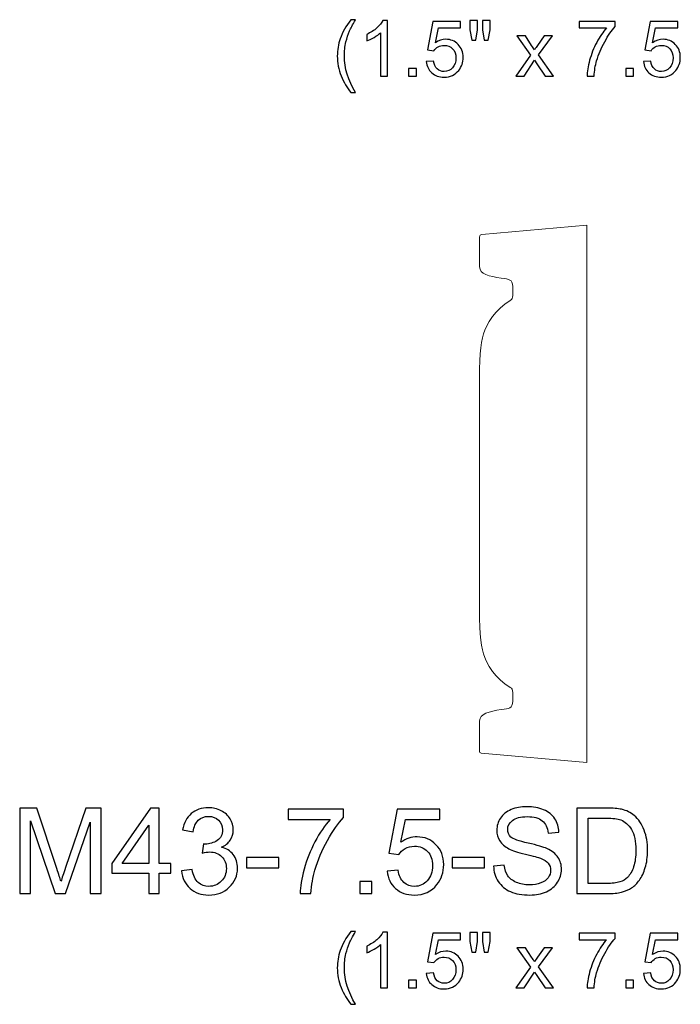
# Model space of a CAD drawing. Units: inches. Extents: x 14 to 55, y -109 to 39.
# Drawn here: x 40 to 50, y -63 to -49 of the extents above; entities that cross this region are included whole.
import ezdxf

# ---------------------------------------------------------------- set-up
doc = ezdxf.new("R2010")
doc.units = ezdxf.units.IN
doc.header["$MEASUREMENT"] = 0
doc.layers.add('Master Desktop', color=7, linetype='Continuous')

msp = doc.modelspace()

# ---------------------------------------------------------------- linework, layer by layer
at = {"layer": 'Master Desktop', "color": 250}
for points, knots in [([(44.907, -49.771), (44.854, -49.704), (44.81, -49.627), (44.773, -49.538), (44.773, -49.538), (44.737, -49.449), (44.719, -49.357), (44.719, -49.262), (44.719, -49.262), (44.719, -49.178), (44.732, -49.097), (44.76, -49.02), (44.76, -49.02), (44.791, -48.931), (44.84, -48.842), (44.907, -48.754), (44.907, -48.754), (44.907, -48.754), (44.975, -48.754), (44.975, -48.754), (44.975, -48.754), (44.932, -48.827), (44.904, -48.88), (44.89, -48.911), (44.89, -48.911), (44.869, -48.96), (44.852, -49.01), (44.839, -49.063), (44.839, -49.063), (44.824, -49.129), (44.817, -49.196), (44.817, -49.262), (44.817, -49.262), (44.817, -49.432), (44.869, -49.601), (44.975, -49.771), (44.975, -49.771), (44.975, -49.771), (44.907, -49.771), (44.907, -49.771)], [0, 0, 0, 0, 0.1, 0.1, 0.1, 0.1, 0.2, 0.2, 0.2, 0.2, 0.3, 0.3, 0.3, 0.3, 0.4, 0.4, 0.4, 0.4, 0.5, 0.5, 0.5, 0.5, 0.6, 0.6, 0.6, 0.6, 0.7, 0.7, 0.7, 0.7, 0.8, 0.8, 0.8, 0.8, 0.9, 0.9, 0.9, 0.9, 1, 1, 1, 1]), ([(45.418, -49.543), (45.418, -49.543), (45.322, -49.543), (45.322, -49.543), (45.322, -49.543), (45.322, -49.543), (45.322, -48.936), (45.322, -48.936), (45.322, -48.936), (45.299, -48.958), (45.27, -48.98), (45.232, -49.001), (45.232, -49.001), (45.195, -49.023), (45.162, -49.04), (45.132, -49.051), (45.132, -49.051), (45.132, -49.051), (45.132, -48.959), (45.132, -48.959), (45.132, -48.959), (45.185, -48.934), (45.232, -48.903), (45.272, -48.868), (45.272, -48.868), (45.311, -48.832), (45.34, -48.797), (45.356, -48.764), (45.356, -48.764), (45.356, -48.764), (45.418, -48.764), (45.418, -48.764), (45.418, -48.764), (45.418, -48.764), (45.418, -49.543), (45.418, -49.543)], [0, 0, 0, 0, 0.111111, 0.111111, 0.111111, 0.111111, 0.222222, 0.222222, 0.222222, 0.222222, 0.333333, 0.333333, 0.333333, 0.333333, 0.444444, 0.444444, 0.444444, 0.444444, 0.555556, 0.555556, 0.555556, 0.555556, 0.666667, 0.666667, 0.666667, 0.666667, 0.777778, 0.777778, 0.777778, 0.777778, 0.888889, 0.888889, 0.888889, 0.888889, 1, 1, 1, 1]), ([(45.962, -49.339), (45.962, -49.339), (46.063, -49.331), (46.063, -49.331), (46.063, -49.331), (46.07, -49.38), (46.087, -49.416), (46.114, -49.441), (46.114, -49.441), (46.141, -49.465), (46.174, -49.478), (46.212, -49.478), (46.212, -49.478), (46.258, -49.478), (46.296, -49.46), (46.328, -49.426), (46.328, -49.426), (46.36, -49.391), (46.376, -49.345), (46.376, -49.288), (46.376, -49.288), (46.376, -49.234), (46.36, -49.191), (46.33, -49.16), (46.33, -49.16), (46.299, -49.128), (46.259, -49.112), (46.21, -49.112), (46.21, -49.112), (46.179, -49.112), (46.152, -49.12), (46.127, -49.133), (46.127, -49.133), (46.102, -49.147), (46.083, -49.165), (46.069, -49.188), (46.069, -49.188), (46.069, -49.188), (45.979, -49.176), (45.979, -49.176), (45.979, -49.176), (45.979, -49.176), (46.055, -48.778), (46.055, -48.778), (46.055, -48.778), (46.055, -48.778), (46.44, -48.778), (46.44, -48.778), (46.44, -48.778), (46.44, -48.778), (46.44, -48.869), (46.44, -48.869), (46.44, -48.869), (46.44, -48.869), (46.131, -48.869), (46.131, -48.869), (46.131, -48.869), (46.131, -48.869), (46.089, -49.077), (46.089, -49.077), (46.089, -49.077), (46.135, -49.045), (46.184, -49.028), (46.235, -49.028), (46.235, -49.028), (46.303, -49.028), (46.36, -49.052), (46.407, -49.099), (46.407, -49.099), (46.453, -49.146), (46.477, -49.206), (46.477, -49.28), (46.477, -49.28), (46.477, -49.35), (46.456, -49.411), (46.415, -49.462), (46.415, -49.462), (46.365, -49.524), (46.298, -49.556), (46.212, -49.556), (46.212, -49.556), (46.141, -49.556), (46.083, -49.536), (46.039, -49.497), (46.039, -49.497), (45.994, -49.457), (45.969, -49.405), (45.962, -49.339)], [0, 0, 0, 0, 0.045455, 0.045455, 0.045455, 0.045455, 0.090909, 0.090909, 0.090909, 0.090909, 0.136364, 0.136364, 0.136364, 0.136364, 0.181818, 0.181818, 0.181818, 0.181818, 0.227273, 0.227273, 0.227273, 0.227273, 0.272727, 0.272727, 0.272727, 0.272727, 0.318182, 0.318182, 0.318182, 0.318182, 0.363636, 0.363636, 0.363636, 0.363636, 0.409091, 0.409091, 0.409091, 0.409091, 0.454545, 0.454545, 0.454545, 0.454545, 0.5, 0.5, 0.5, 0.5, 0.545455, 0.545455, 0.545455, 0.545455, 0.590909, 0.590909, 0.590909, 0.590909, 0.636364, 0.636364, 0.636364, 0.636364, 0.681818, 0.681818, 0.681818, 0.681818, 0.727273, 0.727273, 0.727273, 0.727273, 0.772727, 0.772727, 0.772727, 0.772727, 0.818182, 0.818182, 0.818182, 0.818182, 0.863636, 0.863636, 0.863636, 0.863636, 0.909091, 0.909091, 0.909091, 0.909091, 0.954545, 0.954545, 0.954545, 0.954545, 1, 1, 1, 1]), ([(46.596, -49.042), (46.596, -49.042), (46.57, -48.894), (46.57, -48.894), (46.57, -48.894), (46.57, -48.894), (46.57, -48.767), (46.57, -48.767), (46.57, -48.767), (46.57, -48.767), (46.678, -48.767), (46.678, -48.767), (46.678, -48.767), (46.678, -48.767), (46.678, -48.894), (46.678, -48.894), (46.678, -48.894), (46.678, -48.894), (46.654, -49.042), (46.654, -49.042), (46.654, -49.042), (46.654, -49.042), (46.596, -49.042), (46.596, -49.042)], [0, 0, 0, 0, 0.166667, 0.166667, 0.166667, 0.166667, 0.333333, 0.333333, 0.333333, 0.333333, 0.5, 0.5, 0.5, 0.5, 0.666667, 0.666667, 0.666667, 0.666667, 0.833333, 0.833333, 0.833333, 0.833333, 1, 1, 1, 1]), ([(46.771, -49.042), (46.771, -49.042), (46.745, -48.894), (46.745, -48.894), (46.745, -48.894), (46.745, -48.894), (46.745, -48.767), (46.745, -48.767), (46.745, -48.767), (46.745, -48.767), (46.854, -48.767), (46.854, -48.767), (46.854, -48.767), (46.854, -48.767), (46.854, -48.894), (46.854, -48.894), (46.854, -48.894), (46.854, -48.894), (46.828, -49.042), (46.828, -49.042), (46.828, -49.042), (46.828, -49.042), (46.771, -49.042), (46.771, -49.042)], [0, 0, 0, 0, 0.166667, 0.166667, 0.166667, 0.166667, 0.333333, 0.333333, 0.333333, 0.333333, 0.5, 0.5, 0.5, 0.5, 0.666667, 0.666667, 0.666667, 0.666667, 0.833333, 0.833333, 0.833333, 0.833333, 1, 1, 1, 1]), ([(48.1, -48.869), (48.1, -48.869), (48.1, -48.777), (48.1, -48.777), (48.1, -48.777), (48.1, -48.777), (48.601, -48.777), (48.601, -48.777), (48.601, -48.777), (48.601, -48.777), (48.601, -48.851), (48.601, -48.851), (48.601, -48.851), (48.552, -48.904), (48.503, -48.974), (48.455, -49.061), (48.455, -49.061), (48.406, -49.148), (48.369, -49.237), (48.342, -49.329), (48.342, -49.329), (48.323, -49.394), (48.311, -49.465), (48.306, -49.543), (48.306, -49.543), (48.306, -49.543), (48.208, -49.543), (48.208, -49.543), (48.208, -49.543), (48.209, -49.482), (48.221, -49.408), (48.244, -49.321), (48.244, -49.321), (48.267, -49.235), (48.3, -49.152), (48.343, -49.071), (48.343, -49.071), (48.386, -48.991), (48.431, -48.924), (48.479, -48.869), (48.479, -48.869), (48.479, -48.869), (48.1, -48.869), (48.1, -48.869)], [0, 0, 0, 0, 0.090909, 0.090909, 0.090909, 0.090909, 0.181818, 0.181818, 0.181818, 0.181818, 0.272727, 0.272727, 0.272727, 0.272727, 0.363636, 0.363636, 0.363636, 0.363636, 0.454545, 0.454545, 0.454545, 0.454545, 0.545455, 0.545455, 0.545455, 0.545455, 0.636364, 0.636364, 0.636364, 0.636364, 0.727273, 0.727273, 0.727273, 0.727273, 0.818182, 0.818182, 0.818182, 0.818182, 0.909091, 0.909091, 0.909091, 0.909091, 1, 1, 1, 1]), ([(48.997, -49.339), (48.997, -49.339), (49.097, -49.331), (49.097, -49.331), (49.097, -49.331), (49.104, -49.38), (49.121, -49.416), (49.148, -49.441), (49.148, -49.441), (49.175, -49.465), (49.208, -49.478), (49.246, -49.478), (49.246, -49.478), (49.292, -49.478), (49.331, -49.46), (49.362, -49.426), (49.362, -49.426), (49.394, -49.391), (49.41, -49.345), (49.41, -49.288), (49.41, -49.288), (49.41, -49.234), (49.395, -49.191), (49.364, -49.16), (49.364, -49.16), (49.334, -49.128), (49.294, -49.112), (49.244, -49.112), (49.244, -49.112), (49.214, -49.112), (49.186, -49.12), (49.161, -49.133), (49.161, -49.133), (49.136, -49.147), (49.117, -49.165), (49.103, -49.188), (49.103, -49.188), (49.103, -49.188), (49.014, -49.176), (49.014, -49.176), (49.014, -49.176), (49.014, -49.176), (49.089, -48.778), (49.089, -48.778), (49.089, -48.778), (49.089, -48.778), (49.474, -48.778), (49.474, -48.778), (49.474, -48.778), (49.474, -48.778), (49.474, -48.869), (49.474, -48.869), (49.474, -48.869), (49.474, -48.869), (49.165, -48.869), (49.165, -48.869), (49.165, -48.869), (49.165, -48.869), (49.123, -49.077), (49.123, -49.077), (49.123, -49.077), (49.17, -49.045), (49.219, -49.028), (49.27, -49.028), (49.27, -49.028), (49.337, -49.028), (49.394, -49.052), (49.441, -49.099), (49.441, -49.099), (49.488, -49.146), (49.511, -49.206), (49.511, -49.28), (49.511, -49.28), (49.511, -49.35), (49.49, -49.411), (49.45, -49.462), (49.45, -49.462), (49.4, -49.524), (49.332, -49.556), (49.246, -49.556), (49.246, -49.556), (49.175, -49.556), (49.118, -49.536), (49.073, -49.497), (49.073, -49.497), (49.029, -49.457), (49.003, -49.405), (48.997, -49.339)], [0, 0, 0, 0, 0.045455, 0.045455, 0.045455, 0.045455, 0.090909, 0.090909, 0.090909, 0.090909, 0.136364, 0.136364, 0.136364, 0.136364, 0.181818, 0.181818, 0.181818, 0.181818, 0.227273, 0.227273, 0.227273, 0.227273, 0.272727, 0.272727, 0.272727, 0.272727, 0.318182, 0.318182, 0.318182, 0.318182, 0.363636, 0.363636, 0.363636, 0.363636, 0.409091, 0.409091, 0.409091, 0.409091, 0.454545, 0.454545, 0.454545, 0.454545, 0.5, 0.5, 0.5, 0.5, 0.545455, 0.545455, 0.545455, 0.545455, 0.590909, 0.590909, 0.590909, 0.590909, 0.636364, 0.636364, 0.636364, 0.636364, 0.681818, 0.681818, 0.681818, 0.681818, 0.727273, 0.727273, 0.727273, 0.727273, 0.772727, 0.772727, 0.772727, 0.772727, 0.818182, 0.818182, 0.818182, 0.818182, 0.863636, 0.863636, 0.863636, 0.863636, 0.909091, 0.909091, 0.909091, 0.909091, 0.954545, 0.954545, 0.954545, 0.954545, 1, 1, 1, 1]), ([(47.214, -49.543), (47.214, -49.543), (47.419, -49.251), (47.419, -49.251), (47.419, -49.251), (47.419, -49.251), (47.229, -48.981), (47.229, -48.981), (47.229, -48.981), (47.229, -48.981), (47.348, -48.981), (47.348, -48.981), (47.348, -48.981), (47.348, -48.981), (47.434, -49.112), (47.434, -49.112), (47.434, -49.112), (47.45, -49.138), (47.463, -49.159), (47.473, -49.175), (47.473, -49.175), (47.489, -49.152), (47.503, -49.132), (47.516, -49.114), (47.516, -49.114), (47.516, -49.114), (47.611, -48.981), (47.611, -48.981), (47.611, -48.981), (47.611, -48.981), (47.725, -48.981), (47.725, -48.981), (47.725, -48.981), (47.725, -48.981), (47.53, -49.245), (47.53, -49.245), (47.53, -49.245), (47.53, -49.245), (47.739, -49.543), (47.739, -49.543), (47.739, -49.543), (47.739, -49.543), (47.623, -49.543), (47.623, -49.543), (47.623, -49.543), (47.623, -49.543), (47.507, -49.368), (47.507, -49.368), (47.507, -49.368), (47.507, -49.368), (47.476, -49.321), (47.476, -49.321), (47.476, -49.321), (47.476, -49.321), (47.329, -49.543), (47.329, -49.543), (47.329, -49.543), (47.329, -49.543), (47.214, -49.543), (47.214, -49.543)], [0, 0, 0, 0, 0.066667, 0.066667, 0.066667, 0.066667, 0.133333, 0.133333, 0.133333, 0.133333, 0.2, 0.2, 0.2, 0.2, 0.266667, 0.266667, 0.266667, 0.266667, 0.333333, 0.333333, 0.333333, 0.333333, 0.4, 0.4, 0.4, 0.4, 0.466667, 0.466667, 0.466667, 0.466667, 0.533333, 0.533333, 0.533333, 0.533333, 0.6, 0.6, 0.6, 0.6, 0.666667, 0.666667, 0.666667, 0.666667, 0.733333, 0.733333, 0.733333, 0.733333, 0.8, 0.8, 0.8, 0.8, 0.866667, 0.866667, 0.866667, 0.866667, 0.933333, 0.933333, 0.933333, 0.933333, 1, 1, 1, 1]), ([(45.715, -49.543), (45.715, -49.543), (45.715, -49.434), (45.715, -49.434), (45.715, -49.434), (45.715, -49.434), (45.823, -49.434), (45.823, -49.434), (45.823, -49.434), (45.823, -49.434), (45.823, -49.543), (45.823, -49.543), (45.823, -49.543), (45.823, -49.543), (45.715, -49.543), (45.715, -49.543)], [0, 0, 0, 0, 0.25, 0.25, 0.25, 0.25, 0.5, 0.5, 0.5, 0.5, 0.75, 0.75, 0.75, 0.75, 1, 1, 1, 1]), ([(48.749, -49.543), (48.749, -49.543), (48.749, -49.434), (48.749, -49.434), (48.749, -49.434), (48.749, -49.434), (48.858, -49.434), (48.858, -49.434), (48.858, -49.434), (48.858, -49.434), (48.858, -49.543), (48.858, -49.543), (48.858, -49.543), (48.858, -49.543), (48.749, -49.543), (48.749, -49.543)], [0, 0, 0, 0, 0.25, 0.25, 0.25, 0.25, 0.5, 0.5, 0.5, 0.5, 0.75, 0.75, 0.75, 0.75, 1, 1, 1, 1]), ([(40.281, -60.955), (40.281, -60.955), (40.281, -59.762), (40.281, -59.762), (40.281, -59.762), (40.281, -59.762), (40.519, -59.762), (40.519, -59.762), (40.519, -59.762), (40.519, -59.762), (40.801, -60.607), (40.801, -60.607), (40.801, -60.607), (40.827, -60.686), (40.846, -60.744), (40.858, -60.784), (40.858, -60.784), (40.872, -60.74), (40.893, -60.676), (40.922, -60.592), (40.922, -60.592), (40.922, -60.592), (41.207, -59.762), (41.207, -59.762), (41.207, -59.762), (41.207, -59.762), (41.42, -59.762), (41.42, -59.762), (41.42, -59.762), (41.42, -59.762), (41.42, -60.955), (41.42, -60.955), (41.42, -60.955), (41.42, -60.955), (41.267, -60.955), (41.267, -60.955), (41.267, -60.955), (41.267, -60.955), (41.267, -59.957), (41.267, -59.957), (41.267, -59.957), (41.267, -59.957), (40.921, -60.955), (40.921, -60.955), (40.921, -60.955), (40.921, -60.955), (40.778, -60.955), (40.778, -60.955), (40.778, -60.955), (40.778, -60.955), (40.433, -59.94), (40.433, -59.94), (40.433, -59.94), (40.433, -59.94), (40.433, -60.955), (40.433, -60.955), (40.433, -60.955), (40.433, -60.955), (40.281, -60.955), (40.281, -60.955)], [0, 0, 0, 0, 0.066667, 0.066667, 0.066667, 0.066667, 0.133333, 0.133333, 0.133333, 0.133333, 0.2, 0.2, 0.2, 0.2, 0.266667, 0.266667, 0.266667, 0.266667, 0.333333, 0.333333, 0.333333, 0.333333, 0.4, 0.4, 0.4, 0.4, 0.466667, 0.466667, 0.466667, 0.466667, 0.533333, 0.533333, 0.533333, 0.533333, 0.6, 0.6, 0.6, 0.6, 0.666667, 0.666667, 0.666667, 0.666667, 0.733333, 0.733333, 0.733333, 0.733333, 0.8, 0.8, 0.8, 0.8, 0.866667, 0.866667, 0.866667, 0.866667, 0.933333, 0.933333, 0.933333, 0.933333, 1, 1, 1, 1]), ([(42.084, -60.955), (42.084, -60.955), (42.084, -60.67), (42.084, -60.67), (42.084, -60.67), (42.084, -60.67), (41.567, -60.67), (41.567, -60.67), (41.567, -60.67), (41.567, -60.67), (41.567, -60.535), (41.567, -60.535), (41.567, -60.535), (41.567, -60.535), (42.111, -59.762), (42.111, -59.762), (42.111, -59.762), (42.111, -59.762), (42.231, -59.762), (42.231, -59.762), (42.231, -59.762), (42.231, -59.762), (42.231, -60.535), (42.231, -60.535), (42.231, -60.535), (42.231, -60.535), (42.392, -60.535), (42.392, -60.535), (42.392, -60.535), (42.392, -60.535), (42.392, -60.67), (42.392, -60.67), (42.392, -60.67), (42.392, -60.67), (42.231, -60.67), (42.231, -60.67), (42.231, -60.67), (42.231, -60.67), (42.231, -60.955), (42.231, -60.955), (42.231, -60.955), (42.231, -60.955), (42.084, -60.955), (42.084, -60.955)], [0, 0, 0, 0, 0.090909, 0.090909, 0.090909, 0.090909, 0.181818, 0.181818, 0.181818, 0.181818, 0.272727, 0.272727, 0.272727, 0.272727, 0.363636, 0.363636, 0.363636, 0.363636, 0.454545, 0.454545, 0.454545, 0.454545, 0.545455, 0.545455, 0.545455, 0.545455, 0.636364, 0.636364, 0.636364, 0.636364, 0.727273, 0.727273, 0.727273, 0.727273, 0.818182, 0.818182, 0.818182, 0.818182, 0.909091, 0.909091, 0.909091, 0.909091, 1, 1, 1, 1]), ([(42.543, -60.64), (42.543, -60.64), (42.689, -60.621), (42.689, -60.621), (42.689, -60.621), (42.706, -60.704), (42.735, -60.764), (42.775, -60.8), (42.775, -60.8), (42.815, -60.837), (42.865, -60.855), (42.923, -60.855), (42.923, -60.855), (42.992, -60.855), (43.05, -60.831), (43.097, -60.784), (43.097, -60.784), (43.145, -60.736), (43.169, -60.677), (43.169, -60.606), (43.169, -60.606), (43.169, -60.539), (43.147, -60.483), (43.103, -60.44), (43.103, -60.44), (43.059, -60.396), (43.003, -60.374), (42.935, -60.374), (42.935, -60.374), (42.907, -60.374), (42.873, -60.38), (42.832, -60.391), (42.832, -60.391), (42.832, -60.391), (42.848, -60.262), (42.848, -60.262), (42.848, -60.262), (42.858, -60.263), (42.865, -60.264), (42.872, -60.264), (42.872, -60.264), (42.934, -60.264), (42.99, -60.247), (43.04, -60.215), (43.04, -60.215), (43.09, -60.182), (43.115, -60.132), (43.115, -60.064), (43.115, -60.064), (43.115, -60.011), (43.097, -59.966), (43.06, -59.931), (43.06, -59.931), (43.024, -59.896), (42.977, -59.878), (42.919, -59.878), (42.919, -59.878), (42.862, -59.878), (42.815, -59.896), (42.777, -59.931), (42.777, -59.931), (42.739, -59.967), (42.715, -60.021), (42.704, -60.093), (42.704, -60.093), (42.704, -60.093), (42.557, -60.067), (42.557, -60.067), (42.557, -60.067), (42.575, -59.968), (42.616, -59.892), (42.679, -59.838), (42.679, -59.838), (42.743, -59.784), (42.822, -59.757), (42.916, -59.757), (42.916, -59.757), (42.981, -59.757), (43.041, -59.771), (43.096, -59.799), (43.096, -59.799), (43.151, -59.827), (43.193, -59.865), (43.222, -59.914), (43.222, -59.914), (43.251, -59.962), (43.265, -60.013), (43.265, -60.068), (43.265, -60.068), (43.265, -60.119), (43.252, -60.166), (43.224, -60.208), (43.224, -60.208), (43.196, -60.251), (43.155, -60.284), (43.101, -60.309), (43.101, -60.309), (43.172, -60.325), (43.226, -60.359), (43.265, -60.411), (43.265, -60.411), (43.304, -60.462), (43.324, -60.526), (43.324, -60.603), (43.324, -60.603), (43.324, -60.707), (43.286, -60.795), (43.21, -60.868), (43.21, -60.868), (43.134, -60.94), (43.038, -60.976), (42.922, -60.976), (42.922, -60.976), (42.817, -60.976), (42.73, -60.945), (42.661, -60.883), (42.661, -60.883), (42.592, -60.821), (42.552, -60.74), (42.543, -60.64)], [0, 0, 0, 0, 0.033333, 0.033333, 0.033333, 0.033333, 0.066667, 0.066667, 0.066667, 0.066667, 0.1, 0.1, 0.1, 0.1, 0.133333, 0.133333, 0.133333, 0.133333, 0.166667, 0.166667, 0.166667, 0.166667, 0.2, 0.2, 0.2, 0.2, 0.233333, 0.233333, 0.233333, 0.233333, 0.266667, 0.266667, 0.266667, 0.266667, 0.3, 0.3, 0.3, 0.3, 0.333333, 0.333333, 0.333333, 0.333333, 0.366667, 0.366667, 0.366667, 0.366667, 0.4, 0.4, 0.4, 0.4, 0.433333, 0.433333, 0.433333, 0.433333, 0.466667, 0.466667, 0.466667, 0.466667, 0.5, 0.5, 0.5, 0.5, 0.533333, 0.533333, 0.533333, 0.533333, 0.566667, 0.566667, 0.566667, 0.566667, 0.6, 0.6, 0.6, 0.6, 0.633333, 0.633333, 0.633333, 0.633333, 0.666667, 0.666667, 0.666667, 0.666667, 0.7, 0.7, 0.7, 0.7, 0.733333, 0.733333, 0.733333, 0.733333, 0.766667, 0.766667, 0.766667, 0.766667, 0.8, 0.8, 0.8, 0.8, 0.833333, 0.833333, 0.833333, 0.833333, 0.866667, 0.866667, 0.866667, 0.866667, 0.9, 0.9, 0.9, 0.9, 0.933333, 0.933333, 0.933333, 0.933333, 0.966667, 0.966667, 0.966667, 0.966667, 1, 1, 1, 1]), ([(44.034, -59.919), (44.034, -59.919), (44.034, -59.778), (44.034, -59.778), (44.034, -59.778), (44.034, -59.778), (44.806, -59.778), (44.806, -59.778), (44.806, -59.778), (44.806, -59.778), (44.806, -59.892), (44.806, -59.892), (44.806, -59.892), (44.73, -59.973), (44.655, -60.08), (44.58, -60.214), (44.58, -60.214), (44.505, -60.348), (44.448, -60.486), (44.407, -60.627), (44.407, -60.627), (44.378, -60.727), (44.359, -60.836), (44.351, -60.955), (44.351, -60.955), (44.351, -60.955), (44.2, -60.955), (44.2, -60.955), (44.2, -60.955), (44.202, -60.861), (44.22, -60.748), (44.256, -60.615), (44.256, -60.615), (44.291, -60.482), (44.342, -60.354), (44.407, -60.231), (44.407, -60.231), (44.474, -60.107), (44.544, -60.003), (44.618, -59.919), (44.618, -59.919), (44.618, -59.919), (44.034, -59.919), (44.034, -59.919)], [0, 0, 0, 0, 0.090909, 0.090909, 0.090909, 0.090909, 0.181818, 0.181818, 0.181818, 0.181818, 0.272727, 0.272727, 0.272727, 0.272727, 0.363636, 0.363636, 0.363636, 0.363636, 0.454545, 0.454545, 0.454545, 0.454545, 0.545455, 0.545455, 0.545455, 0.545455, 0.636364, 0.636364, 0.636364, 0.636364, 0.727273, 0.727273, 0.727273, 0.727273, 0.818182, 0.818182, 0.818182, 0.818182, 0.909091, 0.909091, 0.909091, 0.909091, 1, 1, 1, 1]), ([(45.414, -60.643), (45.414, -60.643), (45.568, -60.63), (45.568, -60.63), (45.568, -60.63), (45.579, -60.705), (45.605, -60.761), (45.647, -60.799), (45.647, -60.799), (45.689, -60.836), (45.739, -60.855), (45.797, -60.855), (45.797, -60.855), (45.868, -60.855), (45.927, -60.829), (45.976, -60.776), (45.976, -60.776), (46.025, -60.722), (46.049, -60.652), (46.049, -60.564), (46.049, -60.564), (46.049, -60.48), (46.026, -60.414), (45.979, -60.366), (45.979, -60.366), (45.932, -60.318), (45.871, -60.294), (45.795, -60.294), (45.795, -60.294), (45.747, -60.294), (45.705, -60.304), (45.667, -60.326), (45.667, -60.326), (45.629, -60.347), (45.599, -60.375), (45.577, -60.409), (45.577, -60.409), (45.577, -60.409), (45.44, -60.391), (45.44, -60.391), (45.44, -60.391), (45.44, -60.391), (45.555, -59.779), (45.555, -59.779), (45.555, -59.779), (45.555, -59.779), (46.149, -59.779), (46.149, -59.779), (46.149, -59.779), (46.149, -59.779), (46.149, -59.919), (46.149, -59.919), (46.149, -59.919), (46.149, -59.919), (45.673, -59.919), (45.673, -59.919), (45.673, -59.919), (45.673, -59.919), (45.608, -60.239), (45.608, -60.239), (45.608, -60.239), (45.68, -60.189), (45.755, -60.164), (45.834, -60.164), (45.834, -60.164), (45.938, -60.164), (46.026, -60.2), (46.097, -60.273), (46.097, -60.273), (46.169, -60.345), (46.205, -60.438), (46.205, -60.551), (46.205, -60.551), (46.205, -60.659), (46.173, -60.752), (46.11, -60.831), (46.11, -60.831), (46.034, -60.927), (45.929, -60.976), (45.797, -60.976), (45.797, -60.976), (45.689, -60.976), (45.6, -60.945), (45.531, -60.884), (45.531, -60.884), (45.463, -60.824), (45.424, -60.743), (45.414, -60.643)], [0, 0, 0, 0, 0.045455, 0.045455, 0.045455, 0.045455, 0.090909, 0.090909, 0.090909, 0.090909, 0.136364, 0.136364, 0.136364, 0.136364, 0.181818, 0.181818, 0.181818, 0.181818, 0.227273, 0.227273, 0.227273, 0.227273, 0.272727, 0.272727, 0.272727, 0.272727, 0.318182, 0.318182, 0.318182, 0.318182, 0.363636, 0.363636, 0.363636, 0.363636, 0.409091, 0.409091, 0.409091, 0.409091, 0.454545, 0.454545, 0.454545, 0.454545, 0.5, 0.5, 0.5, 0.5, 0.545455, 0.545455, 0.545455, 0.545455, 0.590909, 0.590909, 0.590909, 0.590909, 0.636364, 0.636364, 0.636364, 0.636364, 0.681818, 0.681818, 0.681818, 0.681818, 0.727273, 0.727273, 0.727273, 0.727273, 0.772727, 0.772727, 0.772727, 0.772727, 0.818182, 0.818182, 0.818182, 0.818182, 0.863636, 0.863636, 0.863636, 0.863636, 0.909091, 0.909091, 0.909091, 0.909091, 0.954545, 0.954545, 0.954545, 0.954545, 1, 1, 1, 1]), ([(46.902, -60.572), (46.902, -60.572), (47.05, -60.559), (47.05, -60.559), (47.05, -60.559), (47.057, -60.619), (47.074, -60.668), (47.1, -60.706), (47.1, -60.706), (47.125, -60.744), (47.165, -60.775), (47.22, -60.799), (47.22, -60.799), (47.274, -60.822), (47.335, -60.834), (47.403, -60.834), (47.403, -60.834), (47.463, -60.834), (47.516, -60.825), (47.562, -60.807), (47.562, -60.807), (47.608, -60.789), (47.643, -60.765), (47.665, -60.734), (47.665, -60.734), (47.688, -60.702), (47.699, -60.668), (47.699, -60.631), (47.699, -60.631), (47.699, -60.594), (47.688, -60.561), (47.666, -60.533), (47.666, -60.533), (47.645, -60.505), (47.609, -60.482), (47.559, -60.463), (47.559, -60.463), (47.527, -60.451), (47.456, -60.431), (47.347, -60.405), (47.347, -60.405), (47.237, -60.378), (47.16, -60.354), (47.116, -60.33), (47.116, -60.33), (47.059, -60.301), (47.017, -60.263), (46.989, -60.219), (46.989, -60.219), (46.961, -60.175), (46.947, -60.126), (46.947, -60.071), (46.947, -60.071), (46.947, -60.011), (46.964, -59.954), (46.998, -59.902), (46.998, -59.902), (47.032, -59.849), (47.082, -59.81), (47.148, -59.783), (47.148, -59.783), (47.214, -59.756), (47.287, -59.742), (47.367, -59.742), (47.367, -59.742), (47.455, -59.742), (47.533, -59.756), (47.601, -59.785), (47.601, -59.785), (47.669, -59.813), (47.72, -59.855), (47.757, -59.91), (47.757, -59.91), (47.793, -59.966), (47.813, -60.028), (47.815, -60.098), (47.815, -60.098), (47.815, -60.098), (47.664, -60.11), (47.664, -60.11), (47.664, -60.11), (47.656, -60.034), (47.628, -59.977), (47.581, -59.939), (47.581, -59.939), (47.534, -59.9), (47.465, -59.881), (47.374, -59.881), (47.374, -59.881), (47.278, -59.881), (47.209, -59.899), (47.165, -59.934), (47.165, -59.934), (47.121, -59.969), (47.099, -60.011), (47.099, -60.06), (47.099, -60.06), (47.099, -60.103), (47.115, -60.138), (47.145, -60.166), (47.145, -60.166), (47.176, -60.194), (47.255, -60.222), (47.384, -60.251), (47.384, -60.251), (47.512, -60.28), (47.6, -60.305), (47.648, -60.327), (47.648, -60.327), (47.717, -60.359), (47.769, -60.4), (47.802, -60.449), (47.802, -60.449), (47.835, -60.498), (47.851, -60.554), (47.851, -60.618), (47.851, -60.618), (47.851, -60.682), (47.833, -60.742), (47.797, -60.798), (47.797, -60.798), (47.76, -60.854), (47.708, -60.898), (47.64, -60.929), (47.64, -60.929), (47.572, -60.96), (47.495, -60.976), (47.41, -60.976), (47.41, -60.976), (47.302, -60.976), (47.212, -60.96), (47.139, -60.928), (47.139, -60.928), (47.066, -60.897), (47.009, -60.85), (46.967, -60.786), (46.967, -60.786), (46.925, -60.723), (46.904, -60.652), (46.902, -60.572)], [0, 0, 0, 0, 0.028571, 0.028571, 0.028571, 0.028571, 0.057143, 0.057143, 0.057143, 0.057143, 0.085714, 0.085714, 0.085714, 0.085714, 0.114286, 0.114286, 0.114286, 0.114286, 0.142857, 0.142857, 0.142857, 0.142857, 0.171429, 0.171429, 0.171429, 0.171429, 0.2, 0.2, 0.2, 0.2, 0.228571, 0.228571, 0.228571, 0.228571, 0.257143, 0.257143, 0.257143, 0.257143, 0.285714, 0.285714, 0.285714, 0.285714, 0.314286, 0.314286, 0.314286, 0.314286, 0.342857, 0.342857, 0.342857, 0.342857, 0.371429, 0.371429, 0.371429, 0.371429, 0.4, 0.4, 0.4, 0.4, 0.428571, 0.428571, 0.428571, 0.428571, 0.457143, 0.457143, 0.457143, 0.457143, 0.485714, 0.485714, 0.485714, 0.485714, 0.514286, 0.514286, 0.514286, 0.514286, 0.542857, 0.542857, 0.542857, 0.542857, 0.571429, 0.571429, 0.571429, 0.571429, 0.6, 0.6, 0.6, 0.6, 0.628571, 0.628571, 0.628571, 0.628571, 0.657143, 0.657143, 0.657143, 0.657143, 0.685714, 0.685714, 0.685714, 0.685714, 0.714286, 0.714286, 0.714286, 0.714286, 0.742857, 0.742857, 0.742857, 0.742857, 0.771429, 0.771429, 0.771429, 0.771429, 0.8, 0.8, 0.8, 0.8, 0.828571, 0.828571, 0.828571, 0.828571, 0.857143, 0.857143, 0.857143, 0.857143, 0.885714, 0.885714, 0.885714, 0.885714, 0.914286, 0.914286, 0.914286, 0.914286, 0.942857, 0.942857, 0.942857, 0.942857, 0.971429, 0.971429, 0.971429, 0.971429, 1, 1, 1, 1]), ([(48.067, -60.955), (48.067, -60.955), (48.067, -59.762), (48.067, -59.762), (48.067, -59.762), (48.067, -59.762), (48.478, -59.762), (48.478, -59.762), (48.478, -59.762), (48.57, -59.762), (48.641, -59.768), (48.69, -59.779), (48.69, -59.779), (48.759, -59.795), (48.817, -59.824), (48.865, -59.865), (48.865, -59.865), (48.928, -59.918), (48.975, -59.986), (49.006, -60.069), (49.006, -60.069), (49.038, -60.151), (49.053, -60.246), (49.053, -60.352), (49.053, -60.352), (49.053, -60.443), (49.043, -60.523), (49.021, -60.593), (49.021, -60.593), (49, -60.663), (48.973, -60.721), (48.94, -60.767), (48.94, -60.767), (48.907, -60.813), (48.871, -60.849), (48.831, -60.875), (48.831, -60.875), (48.792, -60.901), (48.745, -60.921), (48.689, -60.935), (48.689, -60.935), (48.633, -60.949), (48.569, -60.955), (48.497, -60.955), (48.497, -60.955), (48.497, -60.955), (48.067, -60.955), (48.067, -60.955)], [0, 0, 0, 0, 0.083333, 0.083333, 0.083333, 0.083333, 0.166667, 0.166667, 0.166667, 0.166667, 0.25, 0.25, 0.25, 0.25, 0.333333, 0.333333, 0.333333, 0.333333, 0.416667, 0.416667, 0.416667, 0.416667, 0.5, 0.5, 0.5, 0.5, 0.583333, 0.583333, 0.583333, 0.583333, 0.666667, 0.666667, 0.666667, 0.666667, 0.75, 0.75, 0.75, 0.75, 0.833333, 0.833333, 0.833333, 0.833333, 0.916667, 0.916667, 0.916667, 0.916667, 1, 1, 1, 1]), ([(48.225, -60.814), (48.225, -60.814), (48.479, -60.814), (48.479, -60.814), (48.479, -60.814), (48.558, -60.814), (48.62, -60.807), (48.665, -60.793), (48.665, -60.793), (48.709, -60.778), (48.745, -60.757), (48.772, -60.731), (48.772, -60.731), (48.809, -60.693), (48.838, -60.643), (48.859, -60.58), (48.859, -60.58), (48.88, -60.516), (48.89, -60.44), (48.89, -60.35), (48.89, -60.35), (48.89, -60.225), (48.87, -60.129), (48.829, -60.062), (48.829, -60.062), (48.788, -59.995), (48.738, -59.95), (48.68, -59.928), (48.68, -59.928), (48.637, -59.911), (48.569, -59.903), (48.475, -59.903), (48.475, -59.903), (48.475, -59.903), (48.225, -59.903), (48.225, -59.903), (48.225, -59.903), (48.225, -59.903), (48.225, -60.814), (48.225, -60.814)], [0, 0, 0, 0, 0.1, 0.1, 0.1, 0.1, 0.2, 0.2, 0.2, 0.2, 0.3, 0.3, 0.3, 0.3, 0.4, 0.4, 0.4, 0.4, 0.5, 0.5, 0.5, 0.5, 0.6, 0.6, 0.6, 0.6, 0.7, 0.7, 0.7, 0.7, 0.8, 0.8, 0.8, 0.8, 0.9, 0.9, 0.9, 0.9, 1, 1, 1, 1]), ([(42.084, -60.535), (42.084, -60.535), (42.084, -59.998), (42.084, -59.998), (42.084, -59.998), (42.084, -59.998), (41.711, -60.535), (41.711, -60.535), (41.711, -60.535), (41.711, -60.535), (42.084, -60.535), (42.084, -60.535)], [0, 0, 0, 0, 0.333333, 0.333333, 0.333333, 0.333333, 0.666667, 0.666667, 0.666667, 0.666667, 1, 1, 1, 1]), ([(43.452, -60.597), (43.452, -60.597), (43.452, -60.45), (43.452, -60.45), (43.452, -60.45), (43.452, -60.45), (43.903, -60.45), (43.903, -60.45), (43.903, -60.45), (43.903, -60.45), (43.903, -60.597), (43.903, -60.597), (43.903, -60.597), (43.903, -60.597), (43.452, -60.597), (43.452, -60.597)], [0, 0, 0, 0, 0.25, 0.25, 0.25, 0.25, 0.5, 0.5, 0.5, 0.5, 0.75, 0.75, 0.75, 0.75, 1, 1, 1, 1]), ([(46.324, -60.597), (46.324, -60.597), (46.324, -60.45), (46.324, -60.45), (46.324, -60.45), (46.324, -60.45), (46.775, -60.45), (46.775, -60.45), (46.775, -60.45), (46.775, -60.45), (46.775, -60.597), (46.775, -60.597), (46.775, -60.597), (46.775, -60.597), (46.324, -60.597), (46.324, -60.597)], [0, 0, 0, 0, 0.25, 0.25, 0.25, 0.25, 0.5, 0.5, 0.5, 0.5, 0.75, 0.75, 0.75, 0.75, 1, 1, 1, 1]), ([(45.033, -60.955), (45.033, -60.955), (45.033, -60.788), (45.033, -60.788), (45.033, -60.788), (45.033, -60.788), (45.2, -60.788), (45.2, -60.788), (45.2, -60.788), (45.2, -60.788), (45.2, -60.955), (45.2, -60.955), (45.2, -60.955), (45.2, -60.955), (45.033, -60.955), (45.033, -60.955)], [0, 0, 0, 0, 0.25, 0.25, 0.25, 0.25, 0.5, 0.5, 0.5, 0.5, 0.75, 0.75, 0.75, 0.75, 1, 1, 1, 1]), ([(44.907, -62.501), (44.854, -62.435), (44.81, -62.358), (44.773, -62.269), (44.773, -62.269), (44.737, -62.18), (44.719, -62.088), (44.719, -61.992), (44.719, -61.992), (44.719, -61.909), (44.732, -61.828), (44.76, -61.751), (44.76, -61.751), (44.791, -61.662), (44.84, -61.573), (44.907, -61.485), (44.907, -61.485), (44.907, -61.485), (44.975, -61.485), (44.975, -61.485), (44.975, -61.485), (44.932, -61.558), (44.904, -61.61), (44.89, -61.642), (44.89, -61.642), (44.869, -61.69), (44.852, -61.741), (44.839, -61.794), (44.839, -61.794), (44.824, -61.86), (44.817, -61.926), (44.817, -61.993), (44.817, -61.993), (44.817, -62.163), (44.869, -62.332), (44.975, -62.501), (44.975, -62.501), (44.975, -62.501), (44.907, -62.501), (44.907, -62.501)], [0, 0, 0, 0, 0.1, 0.1, 0.1, 0.1, 0.2, 0.2, 0.2, 0.2, 0.3, 0.3, 0.3, 0.3, 0.4, 0.4, 0.4, 0.4, 0.5, 0.5, 0.5, 0.5, 0.6, 0.6, 0.6, 0.6, 0.7, 0.7, 0.7, 0.7, 0.8, 0.8, 0.8, 0.8, 0.9, 0.9, 0.9, 0.9, 1, 1, 1, 1]), ([(45.418, -62.273), (45.418, -62.273), (45.322, -62.273), (45.322, -62.273), (45.322, -62.273), (45.322, -62.273), (45.322, -61.667), (45.322, -61.667), (45.322, -61.667), (45.299, -61.689), (45.27, -61.71), (45.232, -61.732), (45.232, -61.732), (45.195, -61.754), (45.162, -61.771), (45.132, -61.781), (45.132, -61.781), (45.132, -61.781), (45.132, -61.69), (45.132, -61.69), (45.132, -61.69), (45.185, -61.664), (45.232, -61.634), (45.272, -61.599), (45.272, -61.599), (45.311, -61.563), (45.34, -61.528), (45.356, -61.495), (45.356, -61.495), (45.356, -61.495), (45.418, -61.495), (45.418, -61.495), (45.418, -61.495), (45.418, -61.495), (45.418, -62.273), (45.418, -62.273)], [0, 0, 0, 0, 0.111111, 0.111111, 0.111111, 0.111111, 0.222222, 0.222222, 0.222222, 0.222222, 0.333333, 0.333333, 0.333333, 0.333333, 0.444444, 0.444444, 0.444444, 0.444444, 0.555556, 0.555556, 0.555556, 0.555556, 0.666667, 0.666667, 0.666667, 0.666667, 0.777778, 0.777778, 0.777778, 0.777778, 0.888889, 0.888889, 0.888889, 0.888889, 1, 1, 1, 1]), ([(45.962, -62.07), (45.962, -62.07), (46.063, -62.062), (46.063, -62.062), (46.063, -62.062), (46.07, -62.111), (46.087, -62.147), (46.114, -62.172), (46.114, -62.172), (46.141, -62.196), (46.174, -62.208), (46.212, -62.208), (46.212, -62.208), (46.258, -62.208), (46.296, -62.191), (46.328, -62.157), (46.328, -62.157), (46.36, -62.122), (46.376, -62.076), (46.376, -62.019), (46.376, -62.019), (46.376, -61.965), (46.36, -61.922), (46.33, -61.89), (46.33, -61.89), (46.299, -61.859), (46.26, -61.843), (46.21, -61.843), (46.21, -61.843), (46.179, -61.843), (46.152, -61.85), (46.127, -61.864), (46.127, -61.864), (46.102, -61.878), (46.083, -61.896), (46.069, -61.918), (46.069, -61.918), (46.069, -61.918), (45.979, -61.907), (45.979, -61.907), (45.979, -61.907), (45.979, -61.907), (46.055, -61.509), (46.055, -61.509), (46.055, -61.509), (46.055, -61.509), (46.44, -61.509), (46.44, -61.509), (46.44, -61.509), (46.44, -61.509), (46.44, -61.6), (46.44, -61.6), (46.44, -61.6), (46.44, -61.6), (46.131, -61.6), (46.131, -61.6), (46.131, -61.6), (46.131, -61.6), (46.089, -61.808), (46.089, -61.808), (46.089, -61.808), (46.135, -61.775), (46.184, -61.759), (46.236, -61.759), (46.236, -61.759), (46.303, -61.759), (46.36, -61.783), (46.407, -61.83), (46.407, -61.83), (46.453, -61.877), (46.477, -61.937), (46.477, -62.011), (46.477, -62.011), (46.477, -62.081), (46.456, -62.141), (46.415, -62.193), (46.415, -62.193), (46.365, -62.255), (46.298, -62.287), (46.212, -62.287), (46.212, -62.287), (46.141, -62.287), (46.083, -62.267), (46.039, -62.227), (46.039, -62.227), (45.994, -62.188), (45.969, -62.135), (45.962, -62.07)], [0, 0, 0, 0, 0.045455, 0.045455, 0.045455, 0.045455, 0.090909, 0.090909, 0.090909, 0.090909, 0.136364, 0.136364, 0.136364, 0.136364, 0.181818, 0.181818, 0.181818, 0.181818, 0.227273, 0.227273, 0.227273, 0.227273, 0.272727, 0.272727, 0.272727, 0.272727, 0.318182, 0.318182, 0.318182, 0.318182, 0.363636, 0.363636, 0.363636, 0.363636, 0.409091, 0.409091, 0.409091, 0.409091, 0.454545, 0.454545, 0.454545, 0.454545, 0.5, 0.5, 0.5, 0.5, 0.545455, 0.545455, 0.545455, 0.545455, 0.590909, 0.590909, 0.590909, 0.590909, 0.636364, 0.636364, 0.636364, 0.636364, 0.681818, 0.681818, 0.681818, 0.681818, 0.727273, 0.727273, 0.727273, 0.727273, 0.772727, 0.772727, 0.772727, 0.772727, 0.818182, 0.818182, 0.818182, 0.818182, 0.863636, 0.863636, 0.863636, 0.863636, 0.909091, 0.909091, 0.909091, 0.909091, 0.954545, 0.954545, 0.954545, 0.954545, 1, 1, 1, 1]), ([(46.596, -61.773), (46.596, -61.773), (46.57, -61.625), (46.57, -61.625), (46.57, -61.625), (46.57, -61.625), (46.57, -61.498), (46.57, -61.498), (46.57, -61.498), (46.57, -61.498), (46.678, -61.498), (46.678, -61.498), (46.678, -61.498), (46.678, -61.498), (46.678, -61.625), (46.678, -61.625), (46.678, -61.625), (46.678, -61.625), (46.654, -61.773), (46.654, -61.773), (46.654, -61.773), (46.654, -61.773), (46.596, -61.773), (46.596, -61.773)], [0, 0, 0, 0, 0.166667, 0.166667, 0.166667, 0.166667, 0.333333, 0.333333, 0.333333, 0.333333, 0.5, 0.5, 0.5, 0.5, 0.666667, 0.666667, 0.666667, 0.666667, 0.833333, 0.833333, 0.833333, 0.833333, 1, 1, 1, 1]), ([(46.771, -61.773), (46.771, -61.773), (46.745, -61.625), (46.745, -61.625), (46.745, -61.625), (46.745, -61.625), (46.745, -61.498), (46.745, -61.498), (46.745, -61.498), (46.745, -61.498), (46.854, -61.498), (46.854, -61.498), (46.854, -61.498), (46.854, -61.498), (46.854, -61.625), (46.854, -61.625), (46.854, -61.625), (46.854, -61.625), (46.828, -61.773), (46.828, -61.773), (46.828, -61.773), (46.828, -61.773), (46.771, -61.773), (46.771, -61.773)], [0, 0, 0, 0, 0.166667, 0.166667, 0.166667, 0.166667, 0.333333, 0.333333, 0.333333, 0.333333, 0.5, 0.5, 0.5, 0.5, 0.666667, 0.666667, 0.666667, 0.666667, 0.833333, 0.833333, 0.833333, 0.833333, 1, 1, 1, 1]), ([(48.1, -61.6), (48.1, -61.6), (48.1, -61.508), (48.1, -61.508), (48.1, -61.508), (48.1, -61.508), (48.602, -61.508), (48.602, -61.508), (48.602, -61.508), (48.602, -61.508), (48.602, -61.582), (48.602, -61.582), (48.602, -61.582), (48.552, -61.635), (48.503, -61.705), (48.455, -61.792), (48.455, -61.792), (48.406, -61.879), (48.369, -61.968), (48.342, -62.06), (48.342, -62.06), (48.323, -62.125), (48.311, -62.196), (48.306, -62.273), (48.306, -62.273), (48.306, -62.273), (48.208, -62.273), (48.208, -62.273), (48.208, -62.273), (48.209, -62.212), (48.221, -62.139), (48.244, -62.052), (48.244, -62.052), (48.267, -61.966), (48.3, -61.883), (48.343, -61.802), (48.343, -61.802), (48.386, -61.722), (48.431, -61.654), (48.479, -61.6), (48.479, -61.6), (48.479, -61.6), (48.1, -61.6), (48.1, -61.6)], [0, 0, 0, 0, 0.090909, 0.090909, 0.090909, 0.090909, 0.181818, 0.181818, 0.181818, 0.181818, 0.272727, 0.272727, 0.272727, 0.272727, 0.363636, 0.363636, 0.363636, 0.363636, 0.454545, 0.454545, 0.454545, 0.454545, 0.545455, 0.545455, 0.545455, 0.545455, 0.636364, 0.636364, 0.636364, 0.636364, 0.727273, 0.727273, 0.727273, 0.727273, 0.818182, 0.818182, 0.818182, 0.818182, 0.909091, 0.909091, 0.909091, 0.909091, 1, 1, 1, 1]), ([(48.997, -62.07), (48.997, -62.07), (49.097, -62.062), (49.097, -62.062), (49.097, -62.062), (49.104, -62.111), (49.121, -62.147), (49.148, -62.172), (49.148, -62.172), (49.175, -62.196), (49.208, -62.208), (49.246, -62.208), (49.246, -62.208), (49.292, -62.208), (49.331, -62.191), (49.362, -62.157), (49.362, -62.157), (49.394, -62.122), (49.41, -62.076), (49.41, -62.019), (49.41, -62.019), (49.41, -61.965), (49.395, -61.922), (49.364, -61.89), (49.364, -61.89), (49.334, -61.859), (49.294, -61.843), (49.244, -61.843), (49.244, -61.843), (49.214, -61.843), (49.186, -61.85), (49.161, -61.864), (49.161, -61.864), (49.136, -61.878), (49.117, -61.896), (49.103, -61.918), (49.103, -61.918), (49.103, -61.918), (49.014, -61.907), (49.014, -61.907), (49.014, -61.907), (49.014, -61.907), (49.089, -61.509), (49.089, -61.509), (49.089, -61.509), (49.089, -61.509), (49.474, -61.509), (49.474, -61.509), (49.474, -61.509), (49.474, -61.509), (49.474, -61.6), (49.474, -61.6), (49.474, -61.6), (49.474, -61.6), (49.165, -61.6), (49.165, -61.6), (49.165, -61.6), (49.165, -61.6), (49.123, -61.808), (49.123, -61.808), (49.123, -61.808), (49.17, -61.775), (49.219, -61.759), (49.27, -61.759), (49.27, -61.759), (49.337, -61.759), (49.395, -61.783), (49.441, -61.83), (49.441, -61.83), (49.488, -61.877), (49.511, -61.937), (49.511, -62.011), (49.511, -62.011), (49.511, -62.081), (49.49, -62.141), (49.45, -62.193), (49.45, -62.193), (49.4, -62.255), (49.332, -62.287), (49.246, -62.287), (49.246, -62.287), (49.175, -62.287), (49.118, -62.267), (49.073, -62.227), (49.073, -62.227), (49.029, -62.188), (49.003, -62.135), (48.997, -62.07)], [0, 0, 0, 0, 0.045455, 0.045455, 0.045455, 0.045455, 0.090909, 0.090909, 0.090909, 0.090909, 0.136364, 0.136364, 0.136364, 0.136364, 0.181818, 0.181818, 0.181818, 0.181818, 0.227273, 0.227273, 0.227273, 0.227273, 0.272727, 0.272727, 0.272727, 0.272727, 0.318182, 0.318182, 0.318182, 0.318182, 0.363636, 0.363636, 0.363636, 0.363636, 0.409091, 0.409091, 0.409091, 0.409091, 0.454545, 0.454545, 0.454545, 0.454545, 0.5, 0.5, 0.5, 0.5, 0.545455, 0.545455, 0.545455, 0.545455, 0.590909, 0.590909, 0.590909, 0.590909, 0.636364, 0.636364, 0.636364, 0.636364, 0.681818, 0.681818, 0.681818, 0.681818, 0.727273, 0.727273, 0.727273, 0.727273, 0.772727, 0.772727, 0.772727, 0.772727, 0.818182, 0.818182, 0.818182, 0.818182, 0.863636, 0.863636, 0.863636, 0.863636, 0.909091, 0.909091, 0.909091, 0.909091, 0.954545, 0.954545, 0.954545, 0.954545, 1, 1, 1, 1]), ([(47.214, -62.273), (47.214, -62.273), (47.419, -61.981), (47.419, -61.981), (47.419, -61.981), (47.419, -61.981), (47.229, -61.712), (47.229, -61.712), (47.229, -61.712), (47.229, -61.712), (47.348, -61.712), (47.348, -61.712), (47.348, -61.712), (47.348, -61.712), (47.434, -61.843), (47.434, -61.843), (47.434, -61.843), (47.45, -61.868), (47.463, -61.889), (47.473, -61.906), (47.473, -61.906), (47.489, -61.883), (47.503, -61.862), (47.516, -61.844), (47.516, -61.844), (47.516, -61.844), (47.611, -61.712), (47.611, -61.712), (47.611, -61.712), (47.611, -61.712), (47.725, -61.712), (47.725, -61.712), (47.725, -61.712), (47.725, -61.712), (47.53, -61.976), (47.53, -61.976), (47.53, -61.976), (47.53, -61.976), (47.739, -62.273), (47.739, -62.273), (47.739, -62.273), (47.739, -62.273), (47.623, -62.273), (47.623, -62.273), (47.623, -62.273), (47.623, -62.273), (47.507, -62.099), (47.507, -62.099), (47.507, -62.099), (47.507, -62.099), (47.476, -62.052), (47.476, -62.052), (47.476, -62.052), (47.476, -62.052), (47.329, -62.273), (47.329, -62.273), (47.329, -62.273), (47.329, -62.273), (47.214, -62.273), (47.214, -62.273)], [0, 0, 0, 0, 0.066667, 0.066667, 0.066667, 0.066667, 0.133333, 0.133333, 0.133333, 0.133333, 0.2, 0.2, 0.2, 0.2, 0.266667, 0.266667, 0.266667, 0.266667, 0.333333, 0.333333, 0.333333, 0.333333, 0.4, 0.4, 0.4, 0.4, 0.466667, 0.466667, 0.466667, 0.466667, 0.533333, 0.533333, 0.533333, 0.533333, 0.6, 0.6, 0.6, 0.6, 0.666667, 0.666667, 0.666667, 0.666667, 0.733333, 0.733333, 0.733333, 0.733333, 0.8, 0.8, 0.8, 0.8, 0.866667, 0.866667, 0.866667, 0.866667, 0.933333, 0.933333, 0.933333, 0.933333, 1, 1, 1, 1]), ([(45.715, -62.273), (45.715, -62.273), (45.715, -62.165), (45.715, -62.165), (45.715, -62.165), (45.715, -62.165), (45.823, -62.165), (45.823, -62.165), (45.823, -62.165), (45.823, -62.165), (45.823, -62.273), (45.823, -62.273), (45.823, -62.273), (45.823, -62.273), (45.715, -62.273), (45.715, -62.273)], [0, 0, 0, 0, 0.25, 0.25, 0.25, 0.25, 0.5, 0.5, 0.5, 0.5, 0.75, 0.75, 0.75, 0.75, 1, 1, 1, 1]), ([(48.749, -62.273), (48.749, -62.273), (48.749, -62.165), (48.749, -62.165), (48.749, -62.165), (48.749, -62.165), (48.858, -62.165), (48.858, -62.165), (48.858, -62.165), (48.858, -62.165), (48.858, -62.273), (48.858, -62.273), (48.858, -62.273), (48.858, -62.273), (48.749, -62.273), (48.749, -62.273)], [0, 0, 0, 0, 0.25, 0.25, 0.25, 0.25, 0.5, 0.5, 0.5, 0.5, 0.75, 0.75, 0.75, 0.75, 1, 1, 1, 1])]:
    msp.add_open_spline(points, degree=3, knots=knots, dxfattribs=at)
at = {"layer": 'Master Desktop', "color": 250, "lineweight": 9}
msp.add_open_spline([(48.207, -59.125), (48.207, -59.125), (46.73, -58.994), (46.73, -58.994), (46.73, -58.994), (46.713, -58.993), (46.707, -58.986), (46.707, -58.971), (46.707, -58.971), (46.707, -58.823), (46.707, -58.64), (46.707, -58.545), (46.707, -58.545), (46.707, -58.446), (46.841, -58.41), (47.009, -58.387), (47.009, -58.387), (47.124, -58.371), (47.166, -58.37), (47.169, -58.271), (47.169, -58.271), (47.171, -58.172), (47.18, -58.101), (47.136, -58.076), (47.136, -58.076), (47.093, -58.051), (46.901, -57.928), (46.798, -57.704), (46.798, -57.704), (46.746, -57.588), (46.707, -57.441), (46.707, -57.12), (46.707, -57.12), (46.707, -55.956), (46.707, -54.793), (46.707, -53.629), (46.707, -53.629), (46.707, -53.308), (46.746, -53.161), (46.798, -53.046), (46.798, -53.046), (46.901, -52.821), (47.093, -52.698), (47.136, -52.673), (47.136, -52.673), (47.18, -52.649), (47.171, -52.578), (47.169, -52.478), (47.169, -52.478), (47.166, -52.379), (47.124, -52.378), (47.009, -52.362), (47.009, -52.362), (46.841, -52.339), (46.707, -52.304), (46.707, -52.204), (46.707, -52.204), (46.707, -52.113), (46.707, -51.935), (46.707, -51.791), (46.707, -51.791), (46.707, -51.763), (46.712, -51.757), (46.738, -51.755), (46.738, -51.755), (46.738, -51.755), (48.207, -51.625), (48.207, -51.625), (48.207, -51.625), (48.207, -51.625), (48.207, -59.125), (48.207, -59.125)], degree=3, knots=[0, 0, 0, 0, 0.055556, 0.055556, 0.055556, 0.055556, 0.111111, 0.111111, 0.111111, 0.111111, 0.166667, 0.166667, 0.166667, 0.166667, 0.222222, 0.222222, 0.222222, 0.222222, 0.277778, 0.277778, 0.277778, 0.277778, 0.333333, 0.333333, 0.333333, 0.333333, 0.388889, 0.388889, 0.388889, 0.388889, 0.444444, 0.444444, 0.444444, 0.444444, 0.5, 0.5, 0.5, 0.5, 0.555556, 0.555556, 0.555556, 0.555556, 0.611111, 0.611111, 0.611111, 0.611111, 0.666667, 0.666667, 0.666667, 0.666667, 0.722222, 0.722222, 0.722222, 0.722222, 0.777778, 0.777778, 0.777778, 0.777778, 0.833333, 0.833333, 0.833333, 0.833333, 0.888889, 0.888889, 0.888889, 0.888889, 0.944444, 0.944444, 0.944444, 0.944444, 1, 1, 1, 1], dxfattribs=at)

doc.saveas('drawing.dxf')
